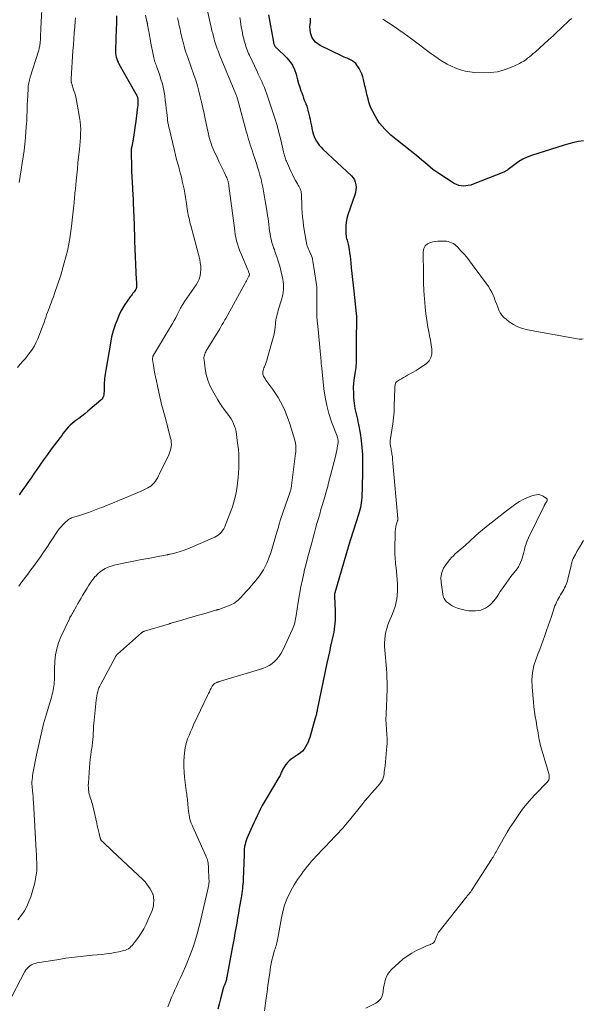
# Model space of a CAD drawing. Units: feet. Extents: x 1959993 to 1964319, y 500000 to 505000.
# Drawn here: x 1961854 to 1961996, y 500124 to 500373 of the extents above; entities that cross this region are included whole.
import ezdxf

# ---------------------------------------------------------------- set-up
doc = ezdxf.new("R2010")
doc.units = ezdxf.units.FT
doc.header["$LTSCALE"] = 100
doc.header["$MEASUREMENT"] = 0
doc.layers.add('CONTOUR INDEX', color=32, linetype='Continuous', lineweight=25)
doc.layers.add('CONTOUR INTERMEDIATE', color=40, linetype='Continuous', lineweight=15)

msp = doc.modelspace()

# ---------------------------------------------------------------- linework, layer by layer
at = {"layer": 'CONTOUR INDEX', "flags": 128}
for points, elevation in [([(1961878.78, 500373.61), (1961878.76, 500372.53), (1961878.73, 500371.45), (1961878.69, 500370.37), (1961878.52, 500364.98), (1961878.52, 500364.53), (1961878.55, 500364.08), (1961878.61, 500363.63), (1961878.7, 500363.19), (1961878.82, 500362.76), (1961878.97, 500362.33), (1961879.15, 500361.92), (1961879.36, 500361.52), (1961883.68, 500353.95), (1961883.77, 500353.79), (1961883.85, 500353.62), (1961883.93, 500353.44), (1961883.99, 500353.27), (1961884.05, 500353.09), (1961884.09, 500352.91), (1961884.12, 500352.72), (1961884.13, 500352.53), (1961884.15, 500352.15), (1961884.15, 500351.77), (1961884.15, 500351.38), (1961884.12, 500351), (1961884.08, 500350.62), (1961883.63, 500347.05), (1961883.48, 500345.9), (1961883.32, 500344.76), (1961883.13, 500343.62), (1961882.93, 500342.48), (1961882.6, 500340.66), (1961882.56, 500340.43), (1961882.53, 500340.2), (1961882.5, 500339.97), (1961882.47, 500339.73), (1961882.46, 500339.5), (1961882.45, 500339.27), (1961882.44, 500339.04), (1961882.44, 500338.81), (1961882.53, 500335.87), (1961882.58, 500334.44), (1961882.63, 500333.02), (1961882.7, 500331.59), (1961882.77, 500330.16), (1961882.79, 500329.8), (1961882.86, 500328.55), (1961882.93, 500327.3), (1961882.99, 500326.06), (1961883.05, 500324.81), (1961883.07, 500324.16), (1961883.11, 500323.24), (1961883.15, 500322.31), (1961883.18, 500321.38), (1961883.21, 500320.46), (1961883.24, 500319.53), (1961883.27, 500318.61), (1961883.3, 500317.68), (1961883.34, 500316.75), (1961883.76, 500306.97), (1961883.77, 500306.62), (1961883.78, 500306.28), (1961883.78, 500305.93), (1961883.78, 500305.59), (1961883.78, 500305.13), (1961883.77, 500305.02), (1961883.76, 500304.91), (1961883.73, 500304.8), (1961883.69, 500304.7), (1961883.64, 500304.6), (1961883.59, 500304.5), (1961883.53, 500304.41), (1961883.47, 500304.32), (1961883.14, 500303.9), (1961882.91, 500303.6), (1961882.68, 500303.3), (1961882.45, 500302.99), (1961882.23, 500302.69), (1961881.46, 500301.66), (1961880.88, 500300.82), (1961880.34, 500299.96), (1961879.87, 500299.06), (1961879.43, 500298.14), (1961878.99, 500297.1), (1961878.42, 500295.62), (1961877.92, 500294.12), (1961877.54, 500292.6), (1961877.22, 500291.05), (1961876.09, 500284.2), (1961876, 500283.68), (1961875.92, 500283.17), (1961875.84, 500282.65), (1961875.76, 500282.14), (1961875.7, 500281.62), (1961875.65, 500281.11), (1961875.63, 500280.59), (1961875.62, 500280.07), (1961875.63, 500279.66), (1961875.63, 500279.25), (1961875.61, 500278.83), (1961875.59, 500278.42), (1961875.55, 500278.01), (1961875.46, 500277.62), (1961875.32, 500277.26), (1961875.1, 500276.94), (1961874.83, 500276.65), (1961871.51, 500273.84), (1961870.78, 500273.23), (1961870.04, 500272.64), (1961869.29, 500272.06), (1961868.53, 500271.49), (1961868.07, 500271.16), (1961867.55, 500270.75), (1961867.06, 500270.31), (1961866.6, 500269.84), (1961866.16, 500269.34), (1961865.75, 500268.82), (1961865.34, 500268.3), (1961864.94, 500267.77), (1961864.54, 500267.24), (1961862.3, 500264.27), (1961861.32, 500262.94), (1961860.35, 500261.6), (1961859.4, 500260.24), (1961858.46, 500258.88), (1961858.01, 500258.21), (1961857.31, 500257.17), (1961856.6, 500256.14), (1961855.89, 500255.11), (1961855.17, 500254.09), (1961854.23, 500252.76)], 960), ([(1961917.07, 500373.84), (1961918.34, 500366.93), (1961918.38, 500366.73), (1961918.45, 500366.53), (1961918.53, 500366.34), (1961918.62, 500366.15), (1961918.73, 500365.97), (1961918.86, 500365.8), (1961918.99, 500365.64), (1961919.14, 500365.49), (1961921.74, 500362.98), (1961922.52, 500362.08), (1961923.19, 500361.11), (1961923.69, 500360.04), (1961924.06, 500358.9), (1961924.17, 500358.44), (1961924.42, 500357.48), (1961924.68, 500356.53), (1961924.98, 500355.59), (1961925.3, 500354.66), (1961925.48, 500354.15), (1961925.73, 500353.48), (1961925.97, 500352.81), (1961926.23, 500352.15), (1961926.49, 500351.48), (1961926.51, 500351.42), (1961926.75, 500350.78), (1961926.96, 500350.14), (1961927.14, 500349.49), (1961927.3, 500348.82), (1961927.44, 500348.16), (1961927.58, 500347.49), (1961927.72, 500346.83), (1961927.86, 500346.16), (1961928.23, 500344.45), (1961928.4, 500343.82), (1961928.61, 500343.19), (1961928.88, 500342.6), (1961929.19, 500342.01), (1961929.54, 500341.46), (1961929.93, 500340.93), (1961930.36, 500340.44), (1961930.82, 500339.97), (1961938.02, 500333.21), (1961938.44, 500332.72), (1961938.78, 500332.19), (1961939.01, 500331.61), (1961939.16, 500330.98), (1961939.2, 500330.33), (1961939.17, 500329.68), (1961939.06, 500329.04), (1961938.89, 500328.41), (1961937.13, 500323.38), (1961936.87, 500322.47), (1961936.68, 500321.55), (1961936.6, 500320.61), (1961936.59, 500319.67), (1961936.65, 500318.51), (1961936.69, 500318.13), (1961936.74, 500317.77), (1961936.82, 500317.4), (1961936.92, 500317.04), (1961937.02, 500316.68), (1961937.11, 500316.32), (1961937.19, 500315.96), (1961937.26, 500315.59), (1961937.42, 500314.66), (1961937.55, 500313.83), (1961937.67, 500312.99), (1961937.77, 500312.16), (1961937.86, 500311.32), (1961937.99, 500310.04), (1961938.14, 500308.57), (1961938.29, 500307.09), (1961938.44, 500305.62), (1961938.6, 500304.14), (1961939.23, 500298.54), (1961939.29, 500297.78), (1961939.33, 500297.03), (1961939.34, 500296.28), (1961939.32, 500295.52), (1961939.29, 500294.77), (1961939.26, 500294.02), (1961939.25, 500293.26), (1961939.25, 500292.5), (1961939.26, 500287.9), (1961939.26, 500287.4), (1961939.24, 500286.9), (1961939.22, 500286.39), (1961939.19, 500285.89), (1961939.15, 500285.39), (1961939.1, 500284.89), (1961939.04, 500284.39), (1961938.97, 500283.9), (1961938.72, 500282.32), (1961938.58, 500281.03), (1961938.49, 500279.74), (1961938.51, 500278.44), (1961938.59, 500277.15), (1961938.72, 500275.91), (1961938.8, 500275.22), (1961938.91, 500274.54), (1961939.05, 500273.87), (1961939.21, 500273.2), (1961939.37, 500272.53), (1961939.53, 500271.86), (1961939.67, 500271.19), (1961939.8, 500270.51), (1961940.19, 500268.3), (1961940.46, 500266.51), (1961940.67, 500264.71), (1961940.78, 500262.91), (1961940.83, 500261.1), (1961940.83, 500260.35), (1961940.82, 500258.85), (1961940.8, 500257.35), (1961940.77, 500255.85), (1961940.71, 500254.36), (1961940.64, 500252.58), (1961940.61, 500251.98), (1961940.56, 500251.37), (1961940.49, 500250.76), (1961940.4, 500250.16), (1961940.29, 500249.56), (1961940.16, 500248.96), (1961940, 500248.38), (1961939.82, 500247.79), (1961938.54, 500243.89), (1961938.36, 500243.36), (1961938.19, 500242.82), (1961938.02, 500242.29), (1961937.84, 500241.75), (1961937.68, 500241.22), (1961937.51, 500240.68), (1961937.35, 500240.15), (1961937.19, 500239.61), (1961933.83, 500228.06), (1961933.8, 500227.96), (1961933.78, 500227.85), (1961933.76, 500227.74), (1961933.74, 500227.63), (1961933.73, 500227.53), (1961933.72, 500227.42), (1961933.72, 500227.31), (1961933.72, 500227.2), (1961933.92, 500223.4), (1961933.94, 500222.64), (1961933.94, 500221.89), (1961933.91, 500221.14), (1961933.86, 500220.39), (1961933.78, 500219.65), (1961933.68, 500218.9), (1961933.55, 500218.16), (1961933.4, 500217.43), (1961933.09, 500216.04), (1961932.77, 500214.62), (1961932.46, 500213.19), (1961932.15, 500211.76), (1961931.85, 500210.33), (1961929.41, 500198.55), (1961929.35, 500198.28), (1961929.3, 500198.01), (1961929.24, 500197.74), (1961929.18, 500197.47), (1961929.13, 500197.2), (1961929.06, 500196.93), (1961928.99, 500196.67), (1961928.92, 500196.4), (1961927.53, 500191.6), (1961927.32, 500190.97), (1961927.08, 500190.35), (1961926.78, 500189.76), (1961926.46, 500189.17), (1961926.07, 500188.63), (1961925.65, 500188.13), (1961925.16, 500187.69), (1961924.63, 500187.29), (1961922.84, 500186.1), (1961922.33, 500185.7), (1961921.86, 500185.26), (1961921.47, 500184.76), (1961921.11, 500184.22), (1961920.76, 500183.59), (1961920.63, 500183.33), (1961920.5, 500183.06), (1961920.37, 500182.8), (1961920.26, 500182.53), (1961920.14, 500182.26), (1961920.01, 500181.99), (1961919.87, 500181.73), (1961919.73, 500181.48), (1961916.5, 500176.13), (1961916.01, 500175.28), (1961915.53, 500174.42), (1961915.07, 500173.55), (1961914.64, 500172.67), (1961914.22, 500171.78), (1961913.8, 500170.89), (1961913.4, 500170), (1961912.99, 500169.1), (1961911.66, 500166.06), (1961911.47, 500165.58), (1961911.3, 500165.09), (1961911.18, 500164.59), (1961911.09, 500164.08), (1961910.99, 500163.39), (1961910.97, 500163.22), (1961910.95, 500163.05), (1961910.95, 500162.88), (1961910.95, 500162.71), (1961910.95, 500162.53), (1961910.95, 500162.36), (1961910.95, 500162.19), (1961910.95, 500162.02), (1961910.72, 500155.78), (1961910.69, 500155.19), (1961910.65, 500154.6), (1961910.59, 500154.01), (1961910.52, 500153.42), (1961910.44, 500152.84), (1961910.36, 500152.25), (1961910.26, 500151.66), (1961910.17, 500151.08), (1961909.73, 500148.53), (1961909.51, 500147.26), (1961909.29, 500146), (1961909.08, 500144.73), (1961908.86, 500143.47), (1961908.63, 500142.2), (1961908.41, 500140.94), (1961908.18, 500139.68), (1961907.95, 500138.41), (1961906.61, 500131.08), (1961906.55, 500130.82), (1961906.49, 500130.55), (1961906.43, 500130.29), (1961906.35, 500130.03), (1961906.32, 500129.94), (1961906.25, 500129.73), (1961906.17, 500129.52), (1961906.09, 500129.32), (1961906, 500129.12), (1961905.93, 500128.96), (1961905.87, 500128.84), (1961905.82, 500128.71), (1961905.77, 500128.59), (1961905.72, 500128.46), (1961905.68, 500128.33), (1961905.64, 500128.2), (1961905.6, 500128.07), (1961905.57, 500127.94), (1961904.98, 500125.61), (1961904.66, 500124.31), (1961904.34, 500123.01)], 940), ([(1961996.57, 500342.04), (1961995.34, 500341.87), (1961994.12, 500341.64), (1961992.91, 500341.35), (1961991.72, 500341), (1961983.47, 500338.34), (1961982.35, 500337.92), (1961981.27, 500337.42), (1961980.25, 500336.81), (1961979.26, 500336.13), (1961977.6, 500334.86), (1961977.47, 500334.76), (1961977.34, 500334.67), (1961977.21, 500334.57), (1961977.07, 500334.49), (1961976.93, 500334.4), (1961976.79, 500334.33), (1961976.65, 500334.26), (1961976.5, 500334.19), (1961968.7, 500331.11), (1961968.11, 500330.91), (1961967.51, 500330.76), (1961966.9, 500330.68), (1961966.28, 500330.65), (1961965.67, 500330.71), (1961965.08, 500330.83), (1961964.52, 500331.04), (1961963.97, 500331.33), (1961960.09, 500333.79), (1961959.33, 500334.29), (1961958.59, 500334.83), (1961957.88, 500335.39), (1961957.19, 500335.99), (1961956.51, 500336.59), (1961955.82, 500337.19), (1961955.12, 500337.77), (1961954.41, 500338.35), (1961949.61, 500342.17), (1961948.8, 500342.84), (1961948, 500343.52), (1961947.22, 500344.24), (1961946.46, 500344.97), (1961945.76, 500345.74), (1961945.1, 500346.55), (1961944.52, 500347.42), (1961944, 500348.33), (1961943.39, 500349.49), (1961943.03, 500350.26), (1961942.71, 500351.03), (1961942.44, 500351.83), (1961942.22, 500352.64), (1961942.02, 500353.46), (1961941.83, 500354.28), (1961941.64, 500355.11), (1961941.45, 500355.93), (1961941.09, 500357.5), (1961940.89, 500358.23), (1961940.64, 500358.94), (1961940.32, 500359.63), (1961939.96, 500360.3), (1961939.65, 500360.81), (1961939.39, 500361.19), (1961939.1, 500361.54), (1961938.77, 500361.85), (1961938.41, 500362.14), (1961938.26, 500362.24), (1961937.95, 500362.44), (1961937.62, 500362.62), (1961937.28, 500362.77), (1961936.93, 500362.9), (1961936.58, 500363.03), (1961936.23, 500363.16), (1961935.88, 500363.31), (1961935.54, 500363.47), (1961930.15, 500366.08), (1961928.98, 500366.97), (1961928.1, 500368.02), (1961927.67, 500369.32), (1961927.53, 500370.79), (1961927.66, 500371.98), (1961927.74, 500373.02)], 940)]:
    msp.add_lwpolyline(points, dxfattribs=dict(at, elevation=elevation))
at = {"layer": 'CONTOUR INTERMEDIATE', "flags": 128}
for points, elevation in [([(1961860.08, 500378.37), (1961859.69, 500370.43), (1961859.66, 500369.75), (1961859.62, 500369.06), (1961859.59, 500368.38), (1961859.55, 500367.69), (1961859.51, 500366.88), (1961859.49, 500366.6), (1961859.46, 500366.33), (1961859.41, 500366.05), (1961859.36, 500365.77), (1961859.29, 500365.5), (1961859.22, 500365.23), (1961859.15, 500364.96), (1961859.07, 500364.69), (1961857.02, 500358.16), (1961856.91, 500357.8), (1961856.81, 500357.42), (1961856.73, 500357.05), (1961856.65, 500356.68), (1961856.58, 500356.3), (1961856.52, 500355.92), (1961856.48, 500355.54), (1961856.45, 500355.15), (1961856.28, 500352.11), (1961856.25, 500351.4), (1961856.22, 500350.7), (1961856.2, 500349.99), (1961856.19, 500349.28), (1961856.18, 500348.57), (1961856.15, 500347.86), (1961856.12, 500347.15), (1961856.07, 500346.44), (1961855.93, 500344.49), (1961855.79, 500342.87), (1961855.63, 500341.25), (1961855.43, 500339.63), (1961855.21, 500338.01), (1961854.97, 500336.4), (1961854.72, 500334.79), (1961854.47, 500333.18), (1961854.22, 500331.56)], 968), ([(1961901.08, 500377.94), (1961902.57, 500371.05), (1961902.62, 500370.84), (1961902.67, 500370.63), (1961902.71, 500370.41), (1961902.76, 500370.2), (1961902.8, 500369.98), (1961902.85, 500369.77), (1961902.9, 500369.56), (1961902.96, 500369.35), (1961903.36, 500367.81), (1961903.5, 500367.3), (1961903.66, 500366.78), (1961903.82, 500366.28), (1961904, 500365.77), (1961904.19, 500365.27), (1961904.38, 500364.77), (1961904.58, 500364.28), (1961904.78, 500363.78), (1961908.89, 500353.83), (1961908.95, 500353.69), (1961909.01, 500353.54), (1961909.06, 500353.39), (1961909.11, 500353.24), (1961909.21, 500352.95), (1961909.3, 500352.65), (1961909.39, 500352.36), (1961909.48, 500352.06), (1961909.56, 500351.76), (1961911.51, 500344.47), (1961911.7, 500343.78), (1961911.89, 500343.09), (1961912.09, 500342.41), (1961912.3, 500341.72), (1961912.52, 500341.04), (1961912.74, 500340.36), (1961912.96, 500339.69), (1961913.18, 500339.01), (1961913.73, 500337.37), (1961914.05, 500336.38), (1961914.37, 500335.39), (1961914.66, 500334.4), (1961914.95, 500333.41), (1961915.22, 500332.41), (1961915.46, 500331.41), (1961915.68, 500330.4), (1961915.86, 500329.38), (1961916.76, 500324), (1961916.88, 500323.24), (1961917, 500322.47), (1961917.09, 500321.71), (1961917.18, 500320.94), (1961917.27, 500320.16), (1961917.37, 500319.4), (1961917.49, 500318.64), (1961917.63, 500317.89), (1961917.74, 500317.3), (1961917.84, 500316.85), (1961917.96, 500316.39), (1961918.1, 500315.94), (1961918.25, 500315.5), (1961918.41, 500315.06), (1961918.58, 500314.62), (1961918.74, 500314.17), (1961918.9, 500313.73), (1961919.32, 500312.54), (1961919.67, 500311.5), (1961919.98, 500310.44), (1961920.25, 500309.38), (1961920.48, 500308.3), (1961920.69, 500307.2), (1961920.79, 500306.54), (1961920.86, 500305.88), (1961920.87, 500305.22), (1961920.86, 500304.56), (1961920.79, 500303.9), (1961920.69, 500303.25), (1961920.55, 500302.6), (1961920.37, 500301.96), (1961919.57, 500299.36), (1961919.42, 500298.85), (1961919.29, 500298.34), (1961919.18, 500297.83), (1961919.07, 500297.32), (1961918.99, 500296.8), (1961918.91, 500296.28), (1961918.86, 500295.75), (1961918.81, 500295.23), (1961918.8, 500295.06), (1961918.74, 500294.46), (1961918.65, 500293.86), (1961918.53, 500293.26), (1961918.38, 500292.67), (1961916.79, 500287.09), (1961916.66, 500286.65), (1961916.51, 500286.21), (1961916.35, 500285.77), (1961916.17, 500285.34), (1961916.06, 500285.08), (1961915.94, 500284.78), (1961915.84, 500284.48), (1961915.76, 500284.17), (1961915.69, 500283.85), (1961915.68, 500283.79), (1961915.66, 500283.51), (1961915.68, 500283.23), (1961915.75, 500282.96), (1961915.85, 500282.7), (1961916, 500282.44), (1961916.15, 500282.19), (1961916.31, 500281.95), (1961916.47, 500281.71), (1961918.21, 500279.31), (1961918.9, 500278.31), (1961919.54, 500277.29), (1961920.14, 500276.24), (1961920.69, 500275.17), (1961921.2, 500274.07), (1961921.67, 500272.96), (1961922.08, 500271.82), (1961922.47, 500270.67), (1961923.72, 500266.58), (1961923.83, 500266.17), (1961923.92, 500265.75), (1961923.98, 500265.32), (1961924.01, 500264.89), (1961924.02, 500264.46), (1961924.01, 500264.02), (1961923.98, 500263.59), (1961923.93, 500263.16), (1961922.93, 500255.1), (1961922.9, 500254.87), (1961922.86, 500254.65), (1961922.82, 500254.42), (1961922.77, 500254.2), (1961922.71, 500253.97), (1961922.65, 500253.75), (1961922.59, 500253.53), (1961922.51, 500253.31), (1961920.22, 500246.79), (1961920.21, 500246.78), (1961920.21, 500246.76), (1961920.2, 500246.75), (1961920.2, 500246.73), (1961920.18, 500246.67), (1961920.17, 500246.66), (1961920.17, 500246.64), (1961920.16, 500246.62), (1961920.16, 500246.61), (1961919.88, 500245.62), (1961919.74, 500245.11), (1961919.59, 500244.6), (1961919.45, 500244.09), (1961919.29, 500243.58), (1961917.68, 500238.18), (1961917.38, 500237.29), (1961917.06, 500236.41), (1961916.69, 500235.55), (1961916.29, 500234.7), (1961915.84, 500233.87), (1961915.36, 500233.07), (1961914.81, 500232.31), (1961914.23, 500231.57), (1961913.41, 500230.6), (1961912.77, 500229.85), (1961912.12, 500229.1), (1961911.47, 500228.36), (1961910.8, 500227.63), (1961910.01, 500226.76), (1961909.73, 500226.47), (1961909.44, 500226.2), (1961909.14, 500225.94), (1961908.82, 500225.69), (1961908.5, 500225.47), (1961908.16, 500225.27), (1961907.8, 500225.09), (1961907.43, 500224.94), (1961904.58, 500223.88), (1961904.48, 500223.85), (1961904.39, 500223.82), (1961904.29, 500223.79), (1961904.2, 500223.76), (1961904.1, 500223.73), (1961904, 500223.7), (1961903.91, 500223.67), (1961903.81, 500223.64), (1961900.82, 500222.78), (1961899.42, 500222.38), (1961898.01, 500221.97), (1961896.61, 500221.57), (1961895.21, 500221.16), (1961892.5, 500220.37), (1961892.45, 500220.35), (1961892.4, 500220.34), (1961892.36, 500220.32), (1961892.31, 500220.31), (1961892.26, 500220.29), (1961892.21, 500220.28), (1961892.16, 500220.26), (1961892.11, 500220.25), (1961885.85, 500218.38), (1961885.74, 500218.34), (1961885.64, 500218.3), (1961885.53, 500218.26), (1961885.43, 500218.2), (1961885.33, 500218.14), (1961885.24, 500218.08), (1961885.15, 500218.01), (1961885.06, 500217.94), (1961878.99, 500212.59), (1961878.95, 500212.56), (1961878.91, 500212.52), (1961878.87, 500212.47), (1961878.83, 500212.43), (1961878.79, 500212.39), (1961878.76, 500212.34), (1961878.73, 500212.3), (1961878.7, 500212.25), (1961878.67, 500212.2), (1961878.62, 500212.12), (1961878.58, 500212.05), (1961878.53, 500211.97), (1961878.49, 500211.9), (1961874.78, 500205), (1961874.55, 500204.53), (1961874.34, 500204.05), (1961874.17, 500203.56), (1961874.02, 500203.06), (1961873.9, 500202.55), (1961873.79, 500202.04), (1961873.71, 500201.52), (1961873.65, 500201), (1961873.05, 500195.05), (1961873, 500194.48), (1961872.95, 500193.91), (1961872.92, 500193.34), (1961872.9, 500192.77), (1961872.88, 500192.4), (1961872.87, 500192.01), (1961872.85, 500191.63), (1961872.82, 500191.24), (1961872.79, 500190.85), (1961872.75, 500190.46), (1961872.71, 500190.08), (1961872.65, 500189.69), (1961872.6, 500189.31), (1961872.41, 500188.09), (1961872.27, 500187.09), (1961872.14, 500186.09), (1961872.04, 500185.09), (1961871.96, 500184.09), (1961871.67, 500180.02), (1961871.65, 500179.48), (1961871.66, 500178.95), (1961871.7, 500178.41), (1961871.78, 500177.88), (1961871.81, 500177.68), (1961871.9, 500177.25), (1961872, 500176.83), (1961872.13, 500176.42), (1961872.27, 500176.01), (1961872.42, 500175.6), (1961872.55, 500175.19), (1961872.67, 500174.77), (1961872.77, 500174.35), (1961873.76, 500169.95), (1961873.91, 500169.3), (1961874.06, 500168.66), (1961874.21, 500168.02), (1961874.37, 500167.38), (1961874.65, 500166.26), (1961874.67, 500166.18), (1961874.69, 500166.09), (1961874.72, 500166.01), (1961874.75, 500165.93), (1961874.78, 500165.85), (1961874.82, 500165.77), (1961874.87, 500165.7), (1961874.91, 500165.63), (1961874.93, 500165.6), (1961874.99, 500165.52), (1961875.05, 500165.44), (1961875.12, 500165.37), (1961875.19, 500165.3), (1961875.92, 500164.63), (1961876.36, 500164.22), (1961876.79, 500163.82), (1961877.23, 500163.41), (1961877.66, 500163), (1961885.46, 500155.68), (1961885.97, 500155.16), (1961886.45, 500154.6), (1961886.87, 500154), (1961887.25, 500153.38), (1961887.83, 500152.31), (1961887.88, 500152.19), (1961887.94, 500152.07), (1961887.98, 500151.95), (1961888.02, 500151.82), (1961888.05, 500151.7), (1961888.07, 500151.57), (1961888.08, 500151.44), (1961888.09, 500151.3), (1961888.14, 500150.33), (1961888.12, 500149.71), (1961888.06, 500149.11), (1961887.92, 500148.52), (1961887.72, 500147.94), (1961886.79, 500145.65), (1961886.26, 500144.48), (1961885.67, 500143.33), (1961885.01, 500142.23), (1961884.29, 500141.16), (1961883.26, 500139.75), (1961883, 500139.41), (1961882.72, 500139.1), (1961882.42, 500138.81), (1961882.1, 500138.53), (1961881.75, 500138.29), (1961881.39, 500138.09), (1961881.01, 500137.93), (1961880.61, 500137.81), (1961879.34, 500137.52), (1961878.29, 500137.3), (1961877.23, 500137.11), (1961876.17, 500136.97), (1961875.1, 500136.85), (1961872.71, 500136.65), (1961870.45, 500136.43), (1961868.2, 500136.17), (1961865.94, 500135.86), (1961863.7, 500135.51), (1961858.76, 500134.69), (1961858.27, 500134.58), (1961857.8, 500134.43), (1961857.36, 500134.21), (1961856.93, 500133.96), (1961856.54, 500133.65), (1961856.19, 500133.31), (1961855.89, 500132.92), (1961855.63, 500132.5), (1961851.33, 500124.31)], 948), ([(1961886.1, 500373.78), (1961886.45, 500372.13), (1961886.47, 500372.04), (1961886.49, 500371.95), (1961886.51, 500371.86), (1961886.53, 500371.77), (1961886.55, 500371.64), (1961886.56, 500371.61), (1961886.56, 500371.59), (1961886.57, 500371.57), (1961886.57, 500371.55), (1961886.59, 500371.46), (1961886.6, 500371.43), (1961886.6, 500371.41), (1961886.61, 500371.39), (1961886.61, 500371.36), (1961886.85, 500369.99), (1961886.97, 500369.27), (1961887.09, 500368.56), (1961887.22, 500367.85), (1961887.36, 500367.14), (1961888.07, 500363.39), (1961888.15, 500363.03), (1961888.24, 500362.68), (1961888.34, 500362.34), (1961888.46, 500362), (1961888.59, 500361.66), (1961888.71, 500361.32), (1961888.83, 500360.98), (1961888.96, 500360.64), (1961889.58, 500358.88), (1961889.98, 500357.65), (1961890.33, 500356.41), (1961890.61, 500355.15), (1961890.84, 500353.88), (1961890.92, 500353.32), (1961891.07, 500352.29), (1961891.21, 500351.27), (1961891.33, 500350.24), (1961891.45, 500349.21), (1961891.61, 500347.69), (1961891.64, 500347.42), (1961891.67, 500347.15), (1961891.71, 500346.88), (1961891.75, 500346.62), (1961891.8, 500346.35), (1961891.85, 500346.08), (1961891.91, 500345.82), (1961891.97, 500345.56), (1961893.38, 500339.59), (1961893.65, 500338.48), (1961893.93, 500337.37), (1961894.23, 500336.26), (1961894.53, 500335.16), (1961894.58, 500334.99), (1961894.86, 500333.98), (1961895.12, 500332.95), (1961895.36, 500331.93), (1961895.59, 500330.9), (1961895.8, 500329.86), (1961895.99, 500328.83), (1961896.17, 500327.79), (1961896.34, 500326.74), (1961896.71, 500324.32), (1961896.79, 500323.87), (1961896.87, 500323.41), (1961896.96, 500322.96), (1961897.06, 500322.51), (1961897.16, 500322.06), (1961897.27, 500321.61), (1961897.38, 500321.16), (1961897.5, 500320.71), (1961899.75, 500312.12), (1961899.91, 500311.3), (1961900.02, 500310.48), (1961900.03, 500309.65), (1961899.98, 500308.81), (1961899.83, 500308), (1961899.59, 500307.21), (1961899.25, 500306.46), (1961898.83, 500305.74), (1961895.94, 500301.54), (1961895.81, 500301.34), (1961895.67, 500301.14), (1961895.54, 500300.94), (1961895.41, 500300.74), (1961895.29, 500300.53), (1961895.17, 500300.32), (1961895.05, 500300.11), (1961894.94, 500299.89), (1961894.44, 500298.87), (1961894.07, 500298.15), (1961893.69, 500297.44), (1961893.3, 500296.73), (1961892.89, 500296.03), (1961888.12, 500288.03), (1961888.05, 500287.9), (1961887.99, 500287.77), (1961887.94, 500287.63), (1961887.89, 500287.49), (1961887.86, 500287.35), (1961887.84, 500287.21), (1961887.84, 500287.06), (1961887.86, 500286.92), (1961888.19, 500284.89), (1961888.39, 500283.73), (1961888.6, 500282.57), (1961888.83, 500281.42), (1961889.08, 500280.27), (1961889.79, 500277.06), (1961889.93, 500276.47), (1961890.07, 500275.89), (1961890.22, 500275.31), (1961890.38, 500274.73), (1961890.55, 500274.15), (1961890.71, 500273.56), (1961890.87, 500272.98), (1961891.02, 500272.4), (1961892.42, 500267.07), (1961892.53, 500266.54), (1961892.59, 500266.01), (1961892.6, 500265.47), (1961892.56, 500264.93), (1961892.46, 500264.4), (1961892.34, 500263.87), (1961892.16, 500263.37), (1961891.95, 500262.87), (1961889.64, 500258.05), (1961889.4, 500257.58), (1961889.16, 500257.12), (1961888.89, 500256.67), (1961888.61, 500256.23), (1961888.3, 500255.82), (1961887.96, 500255.44), (1961887.57, 500255.11), (1961887.14, 500254.81), (1961887.11, 500254.79), (1961886.63, 500254.52), (1961886.15, 500254.26), (1961885.66, 500254.02), (1961885.17, 500253.8), (1961881.24, 500252.12), (1961879.71, 500251.47), (1961878.16, 500250.84), (1961876.62, 500250.22), (1961875.06, 500249.61), (1961874.45, 500249.37), (1961873.19, 500248.9), (1961871.94, 500248.44), (1961870.67, 500248), (1961869.41, 500247.57), (1961867.45, 500246.93), (1961867.16, 500246.82), (1961866.89, 500246.68), (1961866.64, 500246.52), (1961866.4, 500246.33), (1961865.78, 500245.77), (1961865.27, 500245.26), (1961864.78, 500244.73), (1961864.33, 500244.17), (1961863.9, 500243.58), (1961860.84, 500238.95), (1961860.21, 500238.02), (1961859.58, 500237.11), (1961858.93, 500236.2), (1961858.27, 500235.31), (1961858.06, 500235.02), (1961857.5, 500234.27), (1961856.93, 500233.52), (1961856.36, 500232.78), (1961855.79, 500232.03), (1961855.22, 500231.28), (1961854.66, 500230.53), (1961854.11, 500229.77)], 956), ([(1961868.44, 500373.05), (1961868.37, 500372.26), (1961868.24, 500370.82), (1961868.11, 500369.3), (1961867.99, 500367.79), (1961867.88, 500366.27), (1961867.77, 500364.75), (1961867.32, 500357.71), (1961867.31, 500357.55), (1961867.31, 500357.39), (1961867.32, 500357.22), (1961867.34, 500357.06), (1961867.36, 500356.9), (1961867.39, 500356.74), (1961867.43, 500356.58), (1961867.47, 500356.43), (1961867.95, 500354.95), (1961868.22, 500354.06), (1961868.47, 500353.16), (1961868.68, 500352.24), (1961868.86, 500351.33), (1961869.47, 500347.94), (1961869.62, 500346.94), (1961869.71, 500345.94), (1961869.74, 500344.94), (1961869.71, 500343.93), (1961869.65, 500342.92), (1961869.57, 500341.91), (1961869.48, 500340.9), (1961869.39, 500339.89), (1961869.2, 500338.03), (1961869.05, 500336.51), (1961868.89, 500334.99), (1961868.74, 500333.48), (1961868.59, 500331.96), (1961868.39, 500329.96), (1961868.34, 500329.44), (1961868.29, 500328.93), (1961868.24, 500328.41), (1961868.2, 500327.9), (1961868.16, 500327.38), (1961868.11, 500326.86), (1961868.06, 500326.35), (1961868, 500325.83), (1961867.41, 500320.55), (1961866.95, 500317.42), (1961866.37, 500314.31), (1961865.59, 500311.25), (1961864.68, 500308.22), (1961863.12, 500303.56), (1961862.84, 500302.75), (1961862.56, 500301.95), (1961862.26, 500301.16), (1961861.96, 500300.37), (1961861.83, 500300.03), (1961861.59, 500299.41), (1961861.36, 500298.78), (1961861.14, 500298.15), (1961860.93, 500297.51), (1961860.71, 500296.88), (1961860.49, 500296.25), (1961860.26, 500295.62), (1961860.02, 500295), (1961858.91, 500292.16), (1961858.51, 500291.26), (1961858.07, 500290.39), (1961857.56, 500289.55), (1961857, 500288.74), (1961856.4, 500287.96), (1961855.78, 500287.19), (1961855.14, 500286.45), (1961854.48, 500285.71), (1961853.77, 500284.93)], 964), ([(1961894.18, 500373.08), (1961894.4, 500372.1), (1961894.51, 500371.61), (1961894.61, 500371.11), (1961894.72, 500370.61), (1961894.82, 500370.11), (1961894.93, 500369.62), (1961895.03, 500369.12), (1961895.15, 500368.62), (1961895.27, 500368.13), (1961895.63, 500366.65), (1961895.82, 500365.92), (1961896.03, 500365.19), (1961896.26, 500364.47), (1961896.5, 500363.76), (1961896.76, 500363.05), (1961897.01, 500362.34), (1961897.27, 500361.63), (1961897.52, 500360.91), (1961898.3, 500358.7), (1961898.75, 500357.34), (1961899.18, 500355.97), (1961899.56, 500354.59), (1961899.91, 500353.2), (1961900.23, 500351.8), (1961900.55, 500350.4), (1961900.85, 500349), (1961901.15, 500347.59), (1961901.79, 500344.53), (1961901.93, 500343.9), (1961902.08, 500343.27), (1961902.24, 500342.65), (1961902.42, 500342.03), (1961902.62, 500341.42), (1961902.84, 500340.82), (1961903.08, 500340.22), (1961903.33, 500339.63), (1961904.3, 500337.52), (1961904.69, 500336.68), (1961905.08, 500335.84), (1961905.49, 500335.01), (1961905.9, 500334.18), (1961906.45, 500333.09), (1961906.58, 500332.81), (1961906.7, 500332.52), (1961906.8, 500332.22), (1961906.9, 500331.92), (1961906.97, 500331.62), (1961907.04, 500331.31), (1961907.1, 500331), (1961907.14, 500330.69), (1961908.49, 500320.05), (1961908.61, 500319.24), (1961908.74, 500318.44), (1961908.9, 500317.64), (1961909.07, 500316.84), (1961909.28, 500316.05), (1961909.52, 500315.27), (1961909.79, 500314.5), (1961910.09, 500313.74), (1961911.88, 500309.56), (1961911.96, 500309.39), (1961912.03, 500309.22), (1961912.1, 500309.04), (1961912.17, 500308.87), (1961912.27, 500308.63), (1961912.29, 500308.58), (1961912.31, 500308.52), (1961912.32, 500308.47), (1961912.33, 500308.41), (1961912.33, 500308.35), (1961912.33, 500308.29), (1961912.32, 500308.24), (1961912.3, 500308.18), (1961912.29, 500308.16), (1961912.27, 500308.09), (1961912.24, 500308.03), (1961912.21, 500307.96), (1961912.18, 500307.9), (1961911.9, 500307.41), (1961911.72, 500307.1), (1961911.55, 500306.79), (1961911.38, 500306.48), (1961911.21, 500306.17), (1961906.31, 500297.27), (1961906.13, 500296.93), (1961905.94, 500296.6), (1961905.76, 500296.28), (1961905.56, 500295.95), (1961905.37, 500295.62), (1961905.18, 500295.3), (1961904.98, 500294.97), (1961904.79, 500294.65), (1961901.42, 500289.09), (1961901.28, 500288.83), (1961901.15, 500288.56), (1961901.03, 500288.29), (1961900.94, 500288.01), (1961900.87, 500287.72), (1961900.82, 500287.43), (1961900.82, 500287.14), (1961900.84, 500286.84), (1961901.13, 500284.53), (1961901.4, 500283.1), (1961901.78, 500281.71), (1961902.31, 500280.37), (1961902.96, 500279.07), (1961904.29, 500276.75), (1961904.8, 500275.91), (1961905.33, 500275.1), (1961905.9, 500274.31), (1961906.5, 500273.53), (1961906.85, 500273.11), (1961907.27, 500272.55), (1961907.65, 500271.97), (1961907.99, 500271.35), (1961908.29, 500270.72), (1961908.54, 500270.07), (1961908.75, 500269.4), (1961908.91, 500268.72), (1961909.03, 500268.03), (1961909.24, 500266.51), (1961909.39, 500265.34), (1961909.51, 500264.17), (1961909.59, 500263), (1961909.65, 500261.82), (1961909.66, 500260.65), (1961909.63, 500259.48), (1961909.55, 500258.31), (1961909.43, 500257.14), (1961909.08, 500254.32), (1961908.94, 500253.39), (1961908.76, 500252.48), (1961908.54, 500251.57), (1961908.28, 500250.67), (1961907.99, 500249.78), (1961907.69, 500248.89), (1961907.37, 500248.01), (1961907.04, 500247.14), (1961906.28, 500245.18), (1961906.06, 500244.69), (1961905.81, 500244.22), (1961905.52, 500243.78), (1961905.21, 500243.35), (1961904.84, 500242.97), (1961904.45, 500242.62), (1961904.01, 500242.34), (1961903.54, 500242.1), (1961896.77, 500239.17), (1961896.22, 500238.94), (1961895.66, 500238.73), (1961895.1, 500238.54), (1961894.53, 500238.37), (1961894.01, 500238.23), (1961893.69, 500238.14), (1961893.38, 500238.06), (1961893.06, 500237.98), (1961892.74, 500237.91), (1961892.3, 500237.82), (1961892.2, 500237.8), (1961892.1, 500237.77), (1961892, 500237.75), (1961891.9, 500237.73), (1961891.8, 500237.71), (1961891.69, 500237.69), (1961891.59, 500237.67), (1961891.49, 500237.65), (1961888.4, 500237.06), (1961886.75, 500236.75), (1961885.1, 500236.44), (1961883.46, 500236.11), (1961881.81, 500235.79), (1961878.9, 500235.21), (1961878.14, 500235.03), (1961877.39, 500234.8), (1961876.66, 500234.52), (1961875.94, 500234.2), (1961875.27, 500233.81), (1961874.63, 500233.37), (1961874.05, 500232.86), (1961873.51, 500232.29), (1961873.38, 500232.14), (1961872.82, 500231.45), (1961872.29, 500230.75), (1961871.8, 500230.01), (1961871.33, 500229.26), (1961870.21, 500227.36), (1961869.82, 500226.69), (1961869.43, 500226.02), (1961869.05, 500225.34), (1961868.68, 500224.67), (1961868.27, 500223.93), (1961868.1, 500223.62), (1961867.92, 500223.32), (1961867.74, 500223.02), (1961867.55, 500222.72), (1961867.37, 500222.41), (1961867.19, 500222.11), (1961867.03, 500221.8), (1961866.87, 500221.48), (1961864.74, 500216.91), (1961864.15, 500215.44), (1961863.69, 500213.93), (1961863.4, 500212.38), (1961863.23, 500210.8), (1961863.14, 500208.9), (1961863.11, 500208.25), (1961863.1, 500207.6), (1961863.09, 500206.95), (1961863.09, 500206.29), (1961863.09, 500206.02), (1961863.08, 500205.51), (1961863.05, 500205), (1961862.99, 500204.49), (1961862.9, 500203.99), (1961862.8, 500203.49), (1961862.68, 500202.99), (1961862.55, 500202.49), (1961862.41, 500202), (1961861.1, 500197.55), (1961860.39, 500194.98), (1961859.72, 500192.41), (1961859.13, 500189.81), (1961858.58, 500187.2), (1961857.76, 500182.92), (1961857.67, 500182.44), (1961857.6, 500181.96), (1961857.54, 500181.48), (1961857.49, 500180.99), (1961857.43, 500180.28), (1961857.42, 500180.15), (1961857.42, 500180.02), (1961857.42, 500179.89), (1961857.43, 500179.76), (1961857.44, 500179.62), (1961857.45, 500179.49), (1961857.46, 500179.36), (1961857.47, 500179.23), (1961857.59, 500178.09), (1961857.66, 500177.38), (1961857.73, 500176.68), (1961857.78, 500175.98), (1961857.82, 500175.27), (1961858.53, 500162.96), (1961858.58, 500161.95), (1961858.62, 500160.93), (1961858.65, 500159.92), (1961858.67, 500158.9), (1961858.63, 500157.89), (1961858.54, 500156.89), (1961858.36, 500155.9), (1961858.13, 500154.91), (1961857.13, 500151.41), (1961856.69, 500150.17), (1961856.17, 500148.97), (1961855.52, 500147.83), (1961854.78, 500146.74), (1961853.87, 500145.55)], 952), ([(1961909.9, 500373.19), (1961910.02, 500372.27), (1961910.16, 500371.35), (1961910.31, 500370.44), (1961910.43, 500369.77), (1961910.55, 500369.19), (1961910.67, 500368.61), (1961910.8, 500368.04), (1961910.95, 500367.47), (1961911, 500367.25), (1961911.13, 500366.79), (1961911.27, 500366.34), (1961911.41, 500365.89), (1961911.57, 500365.43), (1961911.73, 500364.99), (1961911.91, 500364.54), (1961912.1, 500364.11), (1961912.29, 500363.67), (1961914.21, 500359.58), (1961914.53, 500358.9), (1961914.84, 500358.22), (1961915.16, 500357.54), (1961915.48, 500356.86), (1961915.79, 500356.17), (1961916.08, 500355.48), (1961916.35, 500354.78), (1961916.6, 500354.08), (1961918.15, 500349.54), (1961918.72, 500347.76), (1961919.26, 500345.96), (1961919.75, 500344.15), (1961920.2, 500342.33), (1961920.9, 500339.28), (1961920.98, 500338.98), (1961921.05, 500338.68), (1961921.13, 500338.38), (1961921.22, 500338.08), (1961921.31, 500337.79), (1961921.41, 500337.5), (1961921.52, 500337.21), (1961921.64, 500336.92), (1961922.4, 500335.17), (1961922.76, 500334.39), (1961923.13, 500333.61), (1961923.53, 500332.85), (1961923.95, 500332.1), (1961924.46, 500331.19), (1961924.63, 500330.9), (1961924.79, 500330.6), (1961924.94, 500330.3), (1961925.09, 500329.99), (1961925.22, 500329.68), (1961925.32, 500329.37), (1961925.38, 500329.04), (1961925.41, 500328.71), (1961925.43, 500328.35), (1961925.45, 500327.83), (1961925.47, 500327.31), (1961925.48, 500326.79), (1961925.5, 500326.27), (1961925.54, 500325.07), (1961925.59, 500323.95), (1961925.68, 500322.84), (1961925.81, 500321.72), (1961925.96, 500320.62), (1961926.6, 500316.75), (1961926.68, 500316.35), (1961926.78, 500315.95), (1961926.9, 500315.57), (1961927.05, 500315.18), (1961927.06, 500315.16), (1961927.23, 500314.76), (1961927.39, 500314.37), (1961927.56, 500313.98), (1961927.73, 500313.59), (1961927.77, 500313.51), (1961927.94, 500313.07), (1961928.09, 500312.63), (1961928.2, 500312.18), (1961928.29, 500311.72), (1961929.16, 500306.31), (1961929.23, 500305.76), (1961929.29, 500305.22), (1961929.32, 500304.67), (1961929.33, 500304.12), (1961929.33, 500303.57), (1961929.33, 500303.02), (1961929.32, 500302.46), (1961929.31, 500301.91), (1961929.29, 500300.44), (1961929.29, 500299.15), (1961929.32, 500297.86), (1961929.4, 500296.57), (1961929.51, 500295.29), (1961930.23, 500288.19), (1961930.26, 500287.93), (1961930.28, 500287.66), (1961930.31, 500287.4), (1961930.34, 500287.13), (1961930.35, 500286.99), (1961930.37, 500286.8), (1961930.38, 500286.6), (1961930.39, 500286.41), (1961930.4, 500286.21), (1961930.4, 500286.02), (1961930.41, 500285.82), (1961930.43, 500285.63), (1961930.44, 500285.44), (1961931.07, 500279.54), (1961931.38, 500277.42), (1961931.79, 500275.32), (1961932.36, 500273.26), (1961933.04, 500271.22), (1961934.4, 500267.58), (1961934.47, 500267.38), (1961934.53, 500267.18), (1961934.58, 500266.97), (1961934.63, 500266.77), (1961934.66, 500266.56), (1961934.68, 500266.35), (1961934.67, 500266.14), (1961934.65, 500265.93), (1961934.54, 500265.16), (1961934.45, 500264.56), (1961934.34, 500263.97), (1961934.21, 500263.37), (1961934.06, 500262.79), (1961932.72, 500257.63), (1961932.58, 500257.08), (1961932.44, 500256.53), (1961932.31, 500255.98), (1961932.18, 500255.43), (1961932.04, 500254.89), (1961931.91, 500254.34), (1961931.76, 500253.79), (1961931.61, 500253.25), (1961931.4, 500252.53), (1961931.25, 500251.99), (1961931.09, 500251.45), (1961930.92, 500250.91), (1961930.75, 500250.37), (1961930.59, 500249.83), (1961930.42, 500249.29), (1961930.26, 500248.75), (1961930.11, 500248.21), (1961929.7, 500246.77), (1961929.34, 500245.5), (1961928.99, 500244.24), (1961928.63, 500242.97), (1961928.28, 500241.71), (1961928, 500240.69), (1961927.51, 500238.91), (1961927.04, 500237.13), (1961926.59, 500235.34), (1961926.14, 500233.56), (1961926.09, 500233.35), (1961925.66, 500231.45), (1961925.26, 500229.55), (1961924.91, 500227.63), (1961924.59, 500225.71), (1961924.09, 500222.36), (1961924.02, 500221.91), (1961923.94, 500221.46), (1961923.85, 500221.02), (1961923.75, 500220.57), (1961923.63, 500220.14), (1961923.5, 500219.7), (1961923.34, 500219.28), (1961923.16, 500218.86), (1961920.71, 500213.58), (1961920.29, 500212.8), (1961919.81, 500212.06), (1961919.26, 500211.38), (1961918.65, 500210.74), (1961917.97, 500210.18), (1961917.24, 500209.69), (1961916.46, 500209.31), (1961915.64, 500208.99), (1961904.99, 500205.74), (1961904.85, 500205.7), (1961904.72, 500205.66), (1961904.58, 500205.61), (1961904.44, 500205.57), (1961904.3, 500205.53), (1961904.17, 500205.48), (1961904.04, 500205.42), (1961903.91, 500205.36), (1961903.66, 500205.23), (1961903.43, 500205.08), (1961903.22, 500204.91), (1961903.05, 500204.7), (1961902.9, 500204.47), (1961902.67, 500204.03), (1961902.43, 500203.57), (1961902.19, 500203.1), (1961901.95, 500202.62), (1961901.72, 500202.15), (1961898.21, 500194.75), (1961897.81, 500193.87), (1961897.42, 500192.99), (1961897.06, 500192.1), (1961896.71, 500191.21), (1961896.42, 500190.3), (1961896.17, 500189.38), (1961896.01, 500188.44), (1961895.89, 500187.49), (1961895.83, 500186.78), (1961895.77, 500185.47), (1961895.76, 500184.16), (1961895.83, 500182.85), (1961895.95, 500181.55), (1961896.37, 500178.15), (1961896.43, 500177.71), (1961896.48, 500177.27), (1961896.54, 500176.83), (1961896.59, 500176.39), (1961896.65, 500175.95), (1961896.7, 500175.51), (1961896.74, 500175.07), (1961896.78, 500174.63), (1961896.92, 500173.01), (1961896.98, 500172.49), (1961897.06, 500171.98), (1961897.17, 500171.47), (1961897.3, 500170.96), (1961897.46, 500170.46), (1961897.63, 500169.96), (1961897.82, 500169.47), (1961898.03, 500168.99), (1961901.34, 500161.67), (1961901.48, 500161.33), (1961901.61, 500160.97), (1961901.71, 500160.61), (1961901.8, 500160.24), (1961901.86, 500159.87), (1961901.91, 500159.5), (1961901.95, 500159.12), (1961901.97, 500158.75), (1961902.09, 500155.77), (1961902.1, 500155.59), (1961902.1, 500155.42), (1961902.1, 500155.24), (1961902.1, 500155.07), (1961902.09, 500154.83), (1961902.09, 500154.77), (1961902.09, 500154.72), (1961902.08, 500154.66), (1961902.07, 500154.61), (1961902.07, 500154.56), (1961902.06, 500154.5), (1961902.05, 500154.45), (1961902.04, 500154.4), (1961902, 500154.23), (1961901.97, 500154.09), (1961901.94, 500153.95), (1961901.91, 500153.82), (1961901.88, 500153.68), (1961900.01, 500145.64), (1961899.75, 500144.52), (1961899.47, 500143.39), (1961899.17, 500142.27), (1961898.87, 500141.16), (1961898.54, 500140.05), (1961898.18, 500138.95), (1961897.79, 500137.86), (1961897.37, 500136.78), (1961896.73, 500135.2), (1961896.15, 500133.83), (1961895.57, 500132.47), (1961894.96, 500131.12), (1961894.34, 500129.78), (1961893.88, 500128.79), (1961893.49, 500127.94), (1961893.11, 500127.08), (1961892.75, 500126.22), (1961892.4, 500125.35), (1961892.39, 500125.33), (1961892.05, 500124.47), (1961891.69, 500123.62)], 944), ([(1961993.53, 500372.95), (1961992.85, 500372.32), (1961992.25, 500371.76), (1961991.69, 500371.23), (1961991.13, 500370.69), (1961990.57, 500370.16), (1961990.01, 500369.63), (1961989.45, 500369.09), (1961988.88, 500368.57), (1961988.32, 500368.04), (1961987.74, 500367.52), (1961984.35, 500364.47), (1961983.89, 500364.06), (1961983.43, 500363.66), (1961982.96, 500363.27), (1961982.48, 500362.88), (1961981.99, 500362.51), (1961981.49, 500362.17), (1961980.96, 500361.87), (1961980.42, 500361.6), (1961978.23, 500360.58), (1961976.55, 500359.95), (1961974.84, 500359.49), (1961973.08, 500359.28), (1961971.29, 500359.23), (1961969.1, 500359.34), (1961967.89, 500359.46), (1961966.7, 500359.66), (1961965.54, 500359.98), (1961964.39, 500360.38), (1961963.28, 500360.87), (1961962.19, 500361.41), (1961961.14, 500362.02), (1961960.11, 500362.67), (1961959.91, 500362.8), (1961958.8, 500363.56), (1961957.71, 500364.34), (1961956.64, 500365.15), (1961955.58, 500365.97), (1961955.16, 500366.3), (1961953.89, 500367.28), (1961952.61, 500368.24), (1961951.3, 500369.18), (1961949.98, 500370.09), (1961948.78, 500370.9), (1961947.38, 500371.85), (1961945.98, 500372.79)], 944), ([(1961996.52, 500292.08), (1961996.16, 500292.07), (1961996.07, 500292.07), (1961995.99, 500292.06), (1961995.9, 500292.06), (1961995.81, 500292.05), (1961995.73, 500292.04), (1961995.64, 500292.04), (1961995.55, 500292.05), (1961995.47, 500292.06), (1961982.43, 500294.38), (1961981.2, 500294.69), (1961980.02, 500295.12), (1961978.91, 500295.7), (1961977.85, 500296.4), (1961977.02, 500297.04), (1961976.46, 500297.54), (1961975.97, 500298.09), (1961975.57, 500298.71), (1961975.23, 500299.38), (1961974.95, 500300.08), (1961974.67, 500300.79), (1961974.41, 500301.51), (1961974.15, 500302.22), (1961974.11, 500302.36), (1961973.8, 500303.13), (1961973.45, 500303.87), (1961973.04, 500304.58), (1961972.58, 500305.28), (1961968.52, 500310.91), (1961967.84, 500311.8), (1961967.15, 500312.68), (1961966.42, 500313.52), (1961965.66, 500314.35), (1961964.75, 500315.32), (1961964.42, 500315.62), (1961964.07, 500315.9), (1961963.69, 500316.14), (1961963.29, 500316.35), (1961962.87, 500316.51), (1961962.44, 500316.64), (1961962, 500316.72), (1961961.56, 500316.76), (1961961.16, 500316.78), (1961960.51, 500316.78), (1961959.86, 500316.75), (1961959.21, 500316.67), (1961958.57, 500316.55), (1961957.98, 500316.42), (1961957.23, 500316.07), (1961956.64, 500315.58), (1961956.3, 500314.9), (1961956.12, 500314.09), (1961956.18, 500308.31), (1961956.23, 500306.29), (1961956.31, 500304.26), (1961956.45, 500302.24), (1961956.63, 500300.23), (1961956.81, 500298.45), (1961956.94, 500297.33), (1961957.1, 500296.21), (1961957.3, 500295.09), (1961957.52, 500293.98), (1961957.74, 500292.87), (1961957.95, 500291.76), (1961958.13, 500290.64), (1961958.29, 500289.52), (1961958.33, 500289.25), (1961958.29, 500288.28), (1961958.08, 500287.39), (1961957.6, 500286.61), (1961956.94, 500285.9), (1961956.09, 500285.28), (1961955.23, 500284.69), (1961954.35, 500284.14), (1961953.44, 500283.61), (1961952.18, 500282.92), (1961951.67, 500282.64), (1961951.17, 500282.35), (1961950.66, 500282.06), (1961950.16, 500281.76), (1961949.61, 500281.42), (1961949.42, 500281.26), (1961949.26, 500281.08), (1961949.15, 500280.87), (1961949.07, 500280.64), (1961949.02, 500280.38), (1961948.99, 500280.13), (1961948.96, 500279.87), (1961948.95, 500279.61), (1961948.84, 500275.27), (1961948.77, 500273.72), (1961948.65, 500272.18), (1961948.47, 500270.64), (1961948.24, 500269.1), (1961947.89, 500267.02), (1961947.83, 500266.53), (1961947.81, 500266.04), (1961947.83, 500265.54), (1961947.9, 500265.05), (1961947.95, 500264.73), (1961948.02, 500264.4), (1961948.08, 500264.06), (1961948.14, 500263.73), (1961948.2, 500263.4), (1961948.21, 500263.37), (1961948.26, 500263.05), (1961948.31, 500262.73), (1961948.35, 500262.4), (1961948.37, 500262.07), (1961948.4, 500261.75), (1961948.42, 500261.42), (1961948.45, 500261.09), (1961948.47, 500260.76), (1961949.72, 500246.83), (1961949.73, 500246.75), (1961949.73, 500246.67), (1961949.73, 500246.59), (1961949.72, 500246.5), (1961949.71, 500246.42), (1961949.7, 500246.34), (1961949.68, 500246.26), (1961949.65, 500246.19), (1961949.56, 500245.94), (1961949.49, 500245.74), (1961949.43, 500245.53), (1961949.37, 500245.33), (1961949.32, 500245.12), (1961949.27, 500244.91), (1961949.2, 500244.59), (1961949.15, 500244.27), (1961949.12, 500243.95), (1961949.1, 500243.63), (1961948.99, 500238.65), (1961948.98, 500238.11), (1961949, 500237.57), (1961949.03, 500237.03), (1961949.07, 500236.5), (1961949.13, 500235.96), (1961949.18, 500235.43), (1961949.23, 500234.89), (1961949.28, 500234.35), (1961949.61, 500230.43), (1961949.64, 500228.46), (1961949.47, 500226.52), (1961949.02, 500224.63), (1961948.39, 500222.77), (1961947.54, 500220.79), (1961947.21, 500219.94), (1961946.93, 500219.07), (1961946.72, 500218.18), (1961946.55, 500217.28), (1961946.44, 500216.37), (1961946.38, 500215.46), (1961946.39, 500214.54), (1961946.44, 500213.63), (1961946.85, 500208.84), (1961946.93, 500207.73), (1961946.98, 500206.62), (1961947.01, 500205.5), (1961947.02, 500204.38), (1961947, 500203.27), (1961946.98, 500202.15), (1961946.94, 500201.04), (1961946.89, 500199.92), (1961946.75, 500197.1), (1961946.73, 500196.46), (1961946.73, 500195.82), (1961946.76, 500195.18), (1961946.81, 500194.55), (1961946.86, 500193.91), (1961946.91, 500193.27), (1961946.95, 500192.63), (1961946.99, 500191.99), (1961947, 500191.67), (1961947.02, 500190.86), (1961947.02, 500190.06), (1961946.98, 500189.26), (1961946.91, 500188.46), (1961946.5, 500184.45), (1961946.44, 500183.93), (1961946.38, 500183.41), (1961946.32, 500182.9), (1961946.25, 500182.38), (1961946.18, 500181.92), (1961946.13, 500181.64), (1961946.06, 500181.37), (1961945.95, 500181.11), (1961945.83, 500180.85), (1961945.69, 500180.6), (1961945.53, 500180.36), (1961945.36, 500180.13), (1961945.18, 500179.91), (1961943.89, 500178.46), (1961943.06, 500177.51), (1961942.24, 500176.55), (1961941.44, 500175.58), (1961940.65, 500174.6), (1961937.55, 500170.73), (1961937.02, 500170.08), (1961936.47, 500169.43), (1961935.92, 500168.79), (1961935.35, 500168.16), (1961934.78, 500167.54), (1961934.2, 500166.92), (1961933.62, 500166.3), (1961933.03, 500165.69), (1961929.09, 500161.6), (1961928.52, 500160.99), (1961927.96, 500160.36), (1961927.42, 500159.72), (1961926.9, 500159.06), (1961926.87, 500159.03), (1961926.38, 500158.38), (1961925.89, 500157.73), (1961925.4, 500157.07), (1961924.92, 500156.41), (1961924.45, 500155.74), (1961924.01, 500155.06), (1961923.59, 500154.36), (1961923.19, 500153.65), (1961922.43, 500152.21), (1961921.74, 500150.74), (1961921.15, 500149.24), (1961920.71, 500147.69), (1961920.36, 500146.11), (1961919.47, 500140.96), (1961919.4, 500140.57), (1961919.31, 500140.18), (1961919.22, 500139.8), (1961919.11, 500139.42), (1961919, 500139.04), (1961918.88, 500138.66), (1961918.77, 500138.29), (1961918.65, 500137.91), (1961918.39, 500137.03), (1961918.16, 500136.21), (1961917.96, 500135.39), (1961917.79, 500134.56), (1961917.65, 500133.72), (1961917.43, 500132.2), (1961917.2, 500130.59), (1961916.97, 500128.99), (1961916.74, 500127.38), (1961916.51, 500125.78), (1961916.06, 500122.64)], 936), ([(1961996.61, 500241.29), (1961996.15, 500240.58), (1961996.11, 500240.52), (1961995.69, 500239.84), (1961995.28, 500239.15), (1961994.89, 500238.45), (1961994.51, 500237.74), (1961994, 500236.73), (1961993.9, 500236.51), (1961993.81, 500236.3), (1961993.73, 500236.07), (1961993.66, 500235.85), (1961993.6, 500235.62), (1961993.55, 500235.39), (1961993.49, 500235.16), (1961993.44, 500234.93), (1961992.64, 500231.49), (1961992.52, 500231.04), (1961992.38, 500230.59), (1961992.21, 500230.16), (1961992.02, 500229.73), (1961991.8, 500229.31), (1961991.58, 500228.9), (1961991.35, 500228.49), (1961991.1, 500228.09), (1961991.02, 500227.96), (1961990.75, 500227.52), (1961990.49, 500227.07), (1961990.24, 500226.62), (1961989.99, 500226.16), (1961989.76, 500225.7), (1961989.55, 500225.23), (1961989.36, 500224.75), (1961989.19, 500224.27), (1961988.47, 500222.11), (1961988.07, 500220.91), (1961987.67, 500219.71), (1961987.26, 500218.51), (1961986.85, 500217.32), (1961986.43, 500216.13), (1961985.99, 500214.94), (1961985.54, 500213.76), (1961985.08, 500212.58), (1961984.63, 500211.44), (1961984.06, 500209.68), (1961983.67, 500207.9), (1961983.54, 500206.07), (1961983.58, 500204.22), (1961983.92, 500200.5), (1961984.05, 500199.29), (1961984.2, 500198.08), (1961984.38, 500196.87), (1961984.59, 500195.67), (1961984.82, 500194.42), (1961984.92, 500193.84), (1961985.02, 500193.26), (1961985.11, 500192.68), (1961985.19, 500192.09), (1961985.29, 500191.51), (1961985.4, 500190.94), (1961985.53, 500190.37), (1961985.68, 500189.8), (1961987.76, 500182.75), (1961987.83, 500182.44), (1961987.89, 500182.13), (1961987.92, 500181.81), (1961987.93, 500181.49), (1961987.89, 500181.19), (1961987.81, 500180.9), (1961987.66, 500180.64), (1961987.48, 500180.4), (1961984.34, 500177.14), (1961983.34, 500176.05), (1961982.37, 500174.94), (1961981.45, 500173.78), (1961980.56, 500172.6), (1961979.72, 500171.39), (1961978.9, 500170.16), (1961978.11, 500168.91), (1961977.35, 500167.64), (1961974.87, 500163.37), (1961974.69, 500163.04), (1961974.5, 500162.72), (1961974.31, 500162.39), (1961974.13, 500162.06), (1961973.94, 500161.73), (1961973.75, 500161.41), (1961973.55, 500161.08), (1961973.35, 500160.77), (1961968.51, 500153.21), (1961968.32, 500152.93), (1961968.12, 500152.65), (1961967.92, 500152.38), (1961967.7, 500152.11), (1961967.48, 500151.85), (1961967.26, 500151.58), (1961967.05, 500151.32), (1961966.83, 500151.05), (1961960.16, 500142.66), (1961960.03, 500142.49), (1961959.91, 500142.31), (1961959.81, 500142.13), (1961959.71, 500141.94), (1961959.63, 500141.74), (1961959.55, 500141.55), (1961959.48, 500141.35), (1961959.42, 500141.14), (1961959.26, 500140.63), (1961959.07, 500140.23), (1961958.82, 500139.88), (1961958.49, 500139.62), (1961958.09, 500139.41), (1961957.96, 500139.37), (1961957.45, 500139.19), (1961956.94, 500138.99), (1961956.44, 500138.78), (1961955.95, 500138.54), (1961954.46, 500137.81), (1961953.26, 500137.15), (1961952.1, 500136.43), (1961951.02, 500135.61), (1961949.97, 500134.73), (1961948.09, 500132.99), (1961947.61, 500132.46), (1961947.18, 500131.88), (1961946.86, 500131.25), (1961946.6, 500130.57), (1961946.42, 500129.86), (1961946.26, 500129.14), (1961946.15, 500128.42), (1961946.06, 500127.69), (1961946.02, 500127.28), (1961945.8, 500126.43), (1961945.44, 500125.68), (1961944.87, 500125.07), (1961944.16, 500124.56), (1961941.62, 500123.31)], 932)]:
    msp.add_lwpolyline(points, dxfattribs=dict(at, elevation=elevation))
at = {"layer": 'CONTOUR INTERMEDIATE', "elevation": 936, "flags": 128}
msp.add_lwpolyline([(1961987.38, 500251.7), (1961987.42, 500251.61), (1961987.44, 500251.51), (1961987.43, 500251.41), (1961987.41, 500251.32), (1961987.38, 500251.22), (1961987.33, 500251.13), (1961987.31, 500251.11), (1961987.25, 500251.01), (1961987.19, 500250.92), (1961987.13, 500250.83), (1961987.06, 500250.73), (1961987, 500250.64), (1961986.94, 500250.55), (1961986.88, 500250.45), (1961986.82, 500250.36), (1961986.77, 500250.27), (1961986.71, 500250.17), (1961986.66, 500250.07), (1961986.61, 500249.97), (1961982.67, 500241.89), (1961982.35, 500241.18), (1961982.07, 500240.45), (1961981.85, 500239.7), (1961981.65, 500238.95), (1961981.58, 500238.61), (1961981.44, 500238.01), (1961981.29, 500237.42), (1961981.12, 500236.83), (1961980.94, 500236.25), (1961980.71, 500235.68), (1961980.46, 500235.13), (1961980.14, 500234.62), (1961979.8, 500234.12), (1961978.25, 500232.13), (1961977.63, 500231.33), (1961977.03, 500230.51), (1961976.46, 500229.68), (1961975.89, 500228.84), (1961975.58, 500228.37), (1961975.17, 500227.76), (1961974.76, 500227.16), (1961974.33, 500226.57), (1961973.89, 500225.99), (1961973.81, 500225.88), (1961973.38, 500225.39), (1961972.91, 500224.93), (1961972.39, 500224.53), (1961971.84, 500224.18), (1961971.25, 500223.9), (1961970.64, 500223.69), (1961970.01, 500223.57), (1961969.36, 500223.51), (1961968.68, 500223.5), (1961967.68, 500223.54), (1961966.71, 500223.66), (1961965.75, 500223.9), (1961964.81, 500224.21), (1961963.94, 500224.56), (1961963.43, 500224.8), (1961962.94, 500225.08), (1961962.48, 500225.41), (1961962.05, 500225.78), (1961961.69, 500226.2), (1961961.39, 500226.65), (1961961.19, 500227.16), (1961961.06, 500227.69), (1961960.64, 500230.62), (1961960.62, 500231.91), (1961960.81, 500233.14), (1961961.29, 500234.29), (1961961.98, 500235.37), (1961962.87, 500236.45), (1961963.3, 500236.94), (1961963.75, 500237.41), (1961964.22, 500237.85), (1961964.72, 500238.28), (1961965.22, 500238.69), (1961965.71, 500239.11), (1961966.2, 500239.54), (1961966.68, 500239.98), (1961969.24, 500242.33), (1961970.14, 500243.15), (1961971.07, 500243.95), (1961972, 500244.73), (1961972.96, 500245.49), (1961973.92, 500246.24), (1961974.89, 500246.99), (1961975.86, 500247.73), (1961976.83, 500248.46), (1961979.5, 500250.46), (1961980.39, 500251.06), (1961981.31, 500251.59), (1961982.27, 500252.04), (1961983.27, 500252.43), (1961984.12, 500252.71), (1961984.71, 500252.81), (1961985.28, 500252.82), (1961985.83, 500252.67), (1961986.37, 500252.41), (1961987.25, 500251.83), (1961987.32, 500251.77)], close=True, dxfattribs=at)

doc.saveas('drawing.dxf')
